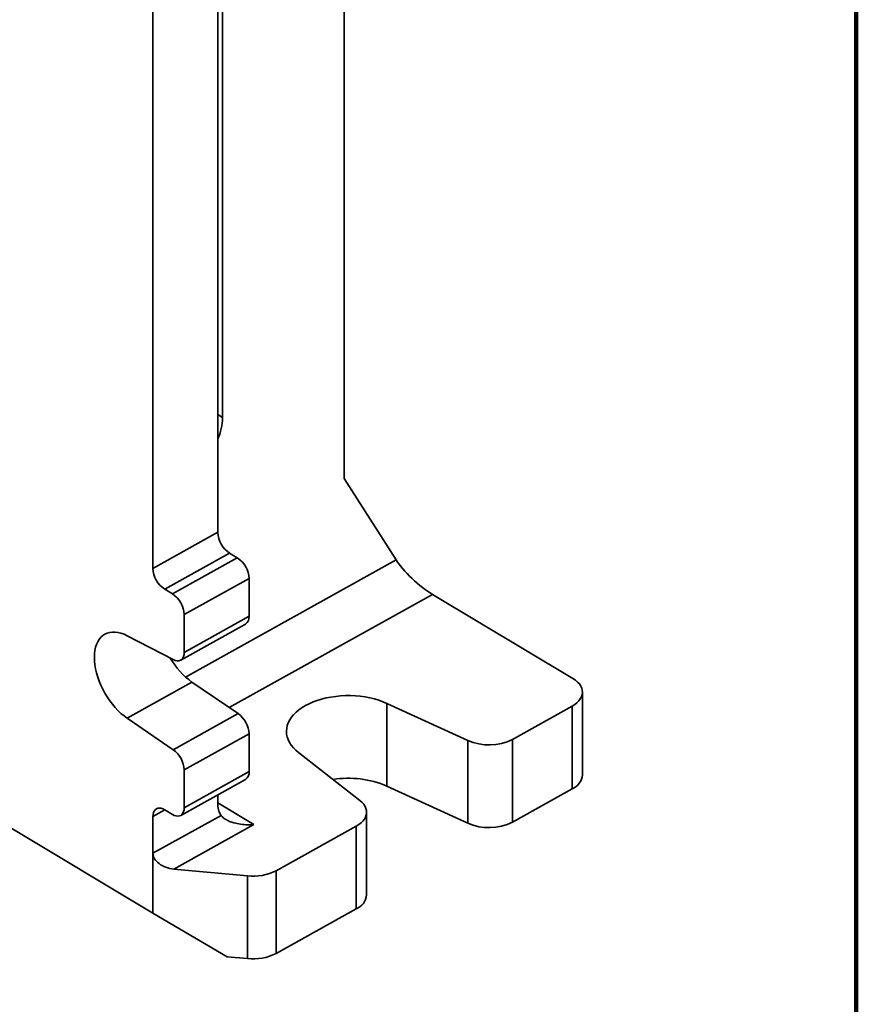
# Model space of a CAD drawing. Units: inches. Extents: x 0.1 to 8.4, y 0.1 to 10.9.
# Drawn here: x 7.7 to 8.4, y 6.9 to 7.7 of the extents above; entities that cross this region are included whole.
import ezdxf

# ---------------------------------------------------------------- set-up
doc = ezdxf.new("R2010")
doc.units = ezdxf.units.IN
doc.header["$MEASUREMENT"] = 0

msp = doc.modelspace()

# ---------------------------------------------------------------- linework, layer by layer
at = {"color": 7, "linetype": 'Continuous', "lineweight": 100}
msp.add_line((8.3984375, 0.0625), (8.3984375, 10.9375), dxfattribs=at)
at = {"color": 7, "linetype": 'Continuous', "lineweight": 35}
for p, q in [((7.99216641, 8.48297971), (7.99216641, 7.29141717)), ((7.89194352, 7.2487518), (7.89194352, 8.23621063)), ((7.84050208, 7.22014361), (7.84050208, 8.21894803)), ((7.8957138, 7.76989222), (7.8957138, 7.33984434)), ((7.99216641, 7.29141717), (8.03331958, 7.22681719)), ((7.84050208, 7.22014361), (7.89194352, 7.2487518)), ((7.90123531, 7.2322479), (7.84979387, 7.20363971)), ((7.9074298, 7.22853587), (7.90123531, 7.2322479)), ((7.85598841, 7.19992764), (7.9074298, 7.22853587)), ((7.91672165, 7.21203193), (7.8652802, 7.18342374)), ((7.91672165, 7.18213242), (7.91672165, 7.21203193)), ((7.85598841, 7.19992764), (7.84979387, 7.20363971)), ((8.06219143, 7.19953107), (8.17369302, 7.13271396)), ((7.8652802, 7.15352422), (7.8652802, 7.18342374)), ((7.8652802, 7.15352422), (7.91672165, 7.18213242)), ((7.86249769, 7.14738772), (7.91393914, 7.17599592)), ((7.81997582, 7.16674928), (7.85663598, 7.14779506)), ((7.8714172, 7.12990217), (7.81997582, 7.10129394)), ((7.90807735, 7.10491933), (7.8714172, 7.12990217)), ((8.1811882, 7.05637098), (8.1811882, 7.12198587)), ((8.09031964, 7.08353701), (8.02613558, 7.11306112)), ((8.02613558, 7.11306112), (8.02613558, 7.04744623)), ((8.1729861, 7.11084968), (8.12559543, 7.08449422)), ((8.1729861, 7.04523479), (8.1729861, 7.11084968)), ((7.85663598, 7.07631111), (7.81997582, 7.10129394)), ((7.85663598, 7.07631111), (7.90807735, 7.10491933)), ((7.91672165, 7.08883003), (7.8652802, 7.06022184)), ((7.91672165, 7.05893055), (7.91672165, 7.08883003)), ((8.12559543, 7.08449422), (8.12559543, 7.01887932)), ((8.09031964, 7.01792212), (8.09031964, 7.08353701)), ((7.95601213, 7.07406325), (8.00472411, 7.03593462)), ((7.86249769, 7.02418586), (7.91393914, 7.05279405)), ((7.8652802, 7.03032235), (7.8652802, 7.06022184)), ((7.8652802, 7.03032235), (7.91672165, 7.05893055)), ((8.09031964, 7.01792212), (8.02613558, 7.04744623)), ((8.1729861, 7.04523479), (8.12559543, 7.01887932)), ((7.89194352, 7.03368079), (7.89194352, 7.04056156)), ((7.84050208, 6.99413678), (7.89452795, 7.02418226)), ((7.84050208, 6.99413678), (7.84050208, 7.02329897)), ((7.84979387, 7.0286667), (7.85598841, 7.02495462)), ((8.00995287, 6.96114153), (8.00995287, 7.02675643)), ((7.72590325, 7.01542138), (7.84050208, 6.94674826)), ((7.92052581, 7.0169692), (7.85702783, 6.98165593)), ((8.00175077, 7.01562023), (7.93828468, 6.98032468)), ((8.00175077, 6.95000534), (8.00175077, 7.01562023)), ((7.84050208, 6.94674826), (7.84050208, 6.99413678)), ((7.85702783, 6.98165593), (7.91541881, 6.97619671)), ((7.91541881, 6.91058181), (7.91541881, 6.97619671)), ((7.93828468, 6.98032468), (7.93828468, 6.91470979)), ((7.84050208, 6.94674826), (7.89926028, 6.91209256)), ((8.00175077, 6.95000534), (7.93828468, 6.91470979)), ((7.91541881, 6.91058181), (7.89926028, 6.91209256))]:
    msp.add_line(p, q, dxfattribs=at)
at = {"color": 8, "linetype": 'Continuous', "lineweight": 35}
for p, q in [((7.89194352, 7.34210368), (7.8957138, 7.33984434)), ((7.86631793, 7.13394223), (8.03331958, 7.22681719)), ((8.06219143, 7.19953107), (7.9008829, 7.10982218)), ((7.8919435, 7.03409709), (7.92052581, 7.0169692)), ((7.84996722, 7.02856281), (7.84050208, 7.02329897))]:
    msp.add_line(p, q, dxfattribs=at)
at = {"color": 7, "linetype": 'Continuous', "lineweight": 35, "flags": 128}
for points in [[(7.81997582, 7.10129394), (7.81753125, 7.10308793), (7.81512083, 7.10511393), (7.81276343, 7.10735603), (7.81047734, 7.10979684), (7.80828033, 7.11241734), (7.80618966, 7.11519707), (7.80422155, 7.11811437), (7.80239129, 7.12114658), (7.80071315, 7.12427003), (7.79920024, 7.1274604), (7.79786435, 7.1306928), (7.79671583, 7.13394208), (7.79576372, 7.13718287), (7.79501537, 7.14038998), (7.79447662, 7.14353843), (7.7941517, 7.14660363), (7.79404308, 7.14956174), (7.7941517, 7.15238968), (7.79447662, 7.15506547), (7.79501537, 7.15756823), (7.79576372, 7.15987843), (7.79671583, 7.16197813), (7.79786435, 7.16385093), (7.79920024, 7.16548227), (7.80071315, 7.16685941), (7.80239129, 7.16797163), (7.80422155, 7.16881023), (7.80618966, 7.16936878), (7.80828033, 7.16964285), (7.81047734, 7.16963027), (7.81276343, 7.1693312), (7.81512083, 7.16874796), (7.81753125, 7.16788505), (7.81997582, 7.16674928)], [(7.85663598, 7.14779506), (7.85816581, 7.14715618), (7.85963516, 7.14684863), (7.86100333, 7.14688085), (7.86223233, 7.14725193), (7.86328803, 7.14795167), (7.86414116, 7.14896053), (7.86476807, 7.15025058), (7.86515128, 7.15178602), (7.8652802, 7.15352422)], [(8.1729861, 7.11084968), (8.17502907, 7.11212089), (8.17681269, 7.11351613), (8.17831446, 7.1150179), (8.17951556, 7.11660727), (8.18040086, 7.11826427), (8.18095919, 7.1199681), (8.18118353, 7.12169731), (8.18107111, 7.12343013), (8.18062333, 7.12514478), (8.17984578, 7.12681973), (8.17874827, 7.12843388), (8.1773446, 7.12996695), (8.17565244, 7.13139964), (8.17369302, 7.13271396)], [(8.02613558, 7.11306112), (8.02296954, 7.11440162), (8.01962819, 7.11559178), (8.01613279, 7.11662405), (8.0125057, 7.11749182), (8.00877006, 7.11818957), (8.00494988, 7.11871276), (8.00106949, 7.11905812), (7.99715369, 7.11922341), (7.99322756, 7.11920758), (7.98931611, 7.11901076), (7.98544449, 7.11863413), (7.98163728, 7.11808018), (7.97791893, 7.11735242), (7.97431321, 7.11645547), (7.97084308, 7.11539513), (7.96753083, 7.11417811), (7.96439753, 7.11281226), (7.9614633, 7.11130625), (7.95874686, 7.10966973), (7.9562656, 7.10791314), (7.95403528, 7.10604778), (7.95207027, 7.1040855), (7.9503831, 7.10203887), (7.94898456, 7.09992096), (7.94788357, 7.09774533), (7.94708715, 7.09552588), (7.94660047, 7.09327677), (7.94642653, 7.09101244), (7.94656656, 7.0887473), (7.94701956, 7.08649587), (7.94778273, 7.0842725), (7.94885108, 7.08209147), (7.95021786, 7.07996668), (7.95187434, 7.07791169), (7.95380989, 7.07593967), (7.95601213, 7.07406325)], [(7.84050208, 7.02329897), (7.84061647, 7.02494114), (7.84095685, 7.02640577), (7.84151485, 7.02765681), (7.84227668, 7.02866341), (7.84322358, 7.02940088), (7.84433231, 7.02985094), (7.8455755, 7.0300026), (7.84692256, 7.02985207), (7.84834033, 7.02940308), (7.84979387, 7.0286667)], [(7.85598841, 7.02495462), (7.85744195, 7.02421824), (7.85885972, 7.02376921), (7.86020683, 7.02361867), (7.86145002, 7.0237703), (7.8625587, 7.0242204), (7.86350564, 7.02495783), (7.86426748, 7.02596447), (7.86482543, 7.02721551), (7.86516581, 7.02868014), (7.8652802, 7.03032235)], [(8.00175077, 7.01562023), (8.00376869, 7.01687397), (8.00553422, 7.01824877), (8.00702581, 7.01972777), (8.00822515, 7.02129286), (8.00911755, 7.02292488), (8.00969206, 7.02460383), (8.0099417, 7.02630913), (8.00986333, 7.02801994), (8.00945793, 7.02971527), (8.00873052, 7.03137435), (8.00768999, 7.03297685), (8.006349, 7.0345032), (8.00472411, 7.03593462)]]:
    msp.add_lwpolyline(points, dxfattribs=at)
at = {"color": 7, "linetype": 'Continuous', "lineweight": 35}
for centre, radius, start, end in [((7.84971922, 7.34081048), 0.04600473, 336.61009427, 358.79664977), ((7.91269508, 7.24956743), 0.02076758, 182.25081465, 236.50869105), ((7.89596991, 7.2112162), 0.02076777, 2.25109234, 56.50862425), ((7.8612537, 7.22095928), 0.02076765, 182.25091125, 236.50859445), ((7.84452862, 7.1826081), 0.0207676, 2.25084368, 56.50866202), ((7.91021921, 7.18138177), 0.00654563, 304.63233678, 6.58514125), ((7.90638457, 7.1785488), 0.05991004, 209.52277346, 234.29128387), ((7.89570379, 7.08790457), 0.02103823, 2.52122575, 53.97438862), ((8.10693126, 7.12183678), 0.04174707, 246.55234474, 296.55632076), ((7.84424243, 7.05928571), 0.02105859, 2.54783073, 53.94745041), ((7.91026146, 7.05816074), 0.00650589, 304.42202255, 6.79545549), ((7.9955081, 6.97543247), 0.07825614, 66.95992916, 98.99575364), ((8.1678367, 7.05761609), 0.01340943, 292.58250051, 354.67222846), ((7.90827853, 7.03302449), 0.01634819, 177.69924965, 212.74280934), ((8.10692981, 7.05627543), 0.04179562, 246.58337887, 296.52528662), ((7.91993358, 7.01658211), 0.04063697, 263.62127091, 296.8455017), ((7.99657118, 6.96240888), 0.01344158, 292.66492088, 354.58979388), ((7.91993358, 6.95096721), 0.04063697, 263.62127091, 296.8455017)]:
    msp.add_arc(centre, radius, start, end, dxfattribs=at)
for centre, major_axis, ratio, start_param, end_param in [((8.05190315, 7.21568102), (0.02077025, -0.01900508), 0.234107378, 3.858234686, 5.429031013), ((7.85702783, 6.99259171), (0.01643171, -0.00270126), 0.65172716, 3.248324957, 4.819121284)]:
    msp.add_ellipse(centre, major_axis=major_axis, ratio=ratio, start_param=start_param, end_param=end_param, dxfattribs=at)
msp.add_open_spline([(7.89452795, 7.02418226), (7.89501334, 7.02360807), (7.89598521, 7.02245841), (7.8983254, 7.0208297), (7.90124817, 7.01938824), (7.90519472, 7.01805029), (7.90999908, 7.01708363), (7.91531164, 7.01669637), (7.91885427, 7.01682187), (7.92050022, 7.01696695), (7.92052581, 7.0169692)], degree=3, knots=[0, 0, 0, 0, 0.1089714433, 0.2181854347, 0.3474762573, 0.4769649907, 0.6591297462, 0.8415039812, 0.9975364388, 1, 1, 1, 1], dxfattribs=at)

doc.saveas('drawing.dxf')
